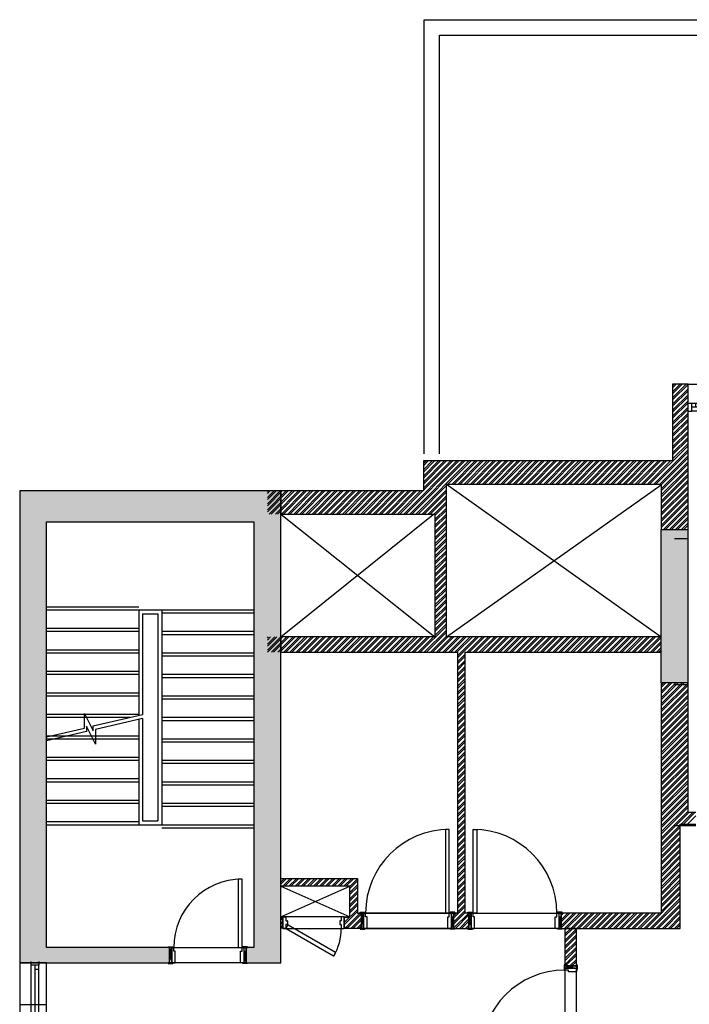
# Model space of a CAD drawing. Units: inches. Extents: x -72500 to 21282, y 19975 to 74120.
# Drawn here: x -72500 to -63782, y 54605 to 67437 of the extents above; entities that cross this region are included whole.
import ezdxf

# ---------------------------------------------------------------- set-up
doc = ezdxf.new("R2010")
doc.units = ezdxf.units.IN
doc.header["$MEASUREMENT"] = 0
doc.layers.add('freecads.com', color=7, linetype='Continuous')

# ---------------------------------------------------------------- blocks, each defined once
blk = doc.blocks.new('*U10')
for p, q in [((50, 100), (2050, 100)), ((50, 50), (2050, 50)), ((50, 0), (2050, 0)), ((2000, 50), (2000, 0))]:
    blk.add_line(p, q)
for points in [[(0, 100), (50, 100), (50, 0), (0, 0)], [(100, 50), (100, 0)], [(2100, 100), (2050, 100), (2050, 0), (2100, 0)]]:
    blk.add_lwpolyline(points)
blk = doc.blocks.new('*U12')
for p, q in [((50, 100), (2850, 100)), ((50, 50), (2850, 50)), ((50, 0), (2850, 0)), ((2800, 50), (2800, 100))]:
    blk.add_line(p, q)
for points in [[(0, 100), (50, 100), (50, 0), (0, 0)], [(100, 50), (100, 100)], [(2900, 100), (2850, 100), (2850, 0), (2900, 0)]]:
    blk.add_lwpolyline(points)

msp = doc.modelspace()

# ---------------------------------------------------------------- hatches: boundary and pattern name
at = {"layer": 'freecads.com'}
h = msp.add_hatch(color=256, dxfattribs=at)
h.dxf.hatch_style = 1
h.paths.add_polyline_path([(-69550, 55346), (-69550, 55146), (-69101, 55146), (-69099, 61295), (-72500, 61295), (-72500, 55146), (-70550, 55146), (-70550, 55346), (-72150, 55346), (-72150, 60895), (-69450, 60895), (-69450, 55346)])
h = msp.add_hatch(color=256, dxfattribs=at)
h.dxf.hatch_style = 1
h.paths.add_polyline_path([(-64150, 60795), (-63800, 60795), (-63800, 58795), (-64150, 58795)])

# ---------------------------------------------------------------- linework, layer by layer
for p, q in [((-67234, 61780), (-67234, 67437)), ((-67234, 67437), (9321, 67437)), ((-67034, 61780), (-67034, 67237)), ((-67034, 67237), (9121, 67237)), ((-63999, 62666), (-63980, 62686)), ((-63999, 62587), (-63901, 62686)), ((-63999, 62507), (-63821, 62686)), ((-63999, 62640), (-63954, 62686)), ((-63999, 62560), (-63874, 62686)), ((-63799, 62686), (-63999, 62686)), ((-63999, 62686), (-63999, 61686)), ((-63999, 62481), (-63799, 62681)), ((-63999, 62428), (-63799, 62628)), ((-63799, 62686), (-61500, 62686)), ((-63799, 60795), (-63799, 62686)), ((-63999, 62401), (-63799, 62601)), ((-63999, 62348), (-63799, 62548)), ((-63999, 62322), (-63799, 62522)), ((-63999, 62269), (-63799, 62469)), ((-63999, 62242), (-63799, 62442)), ((-63999, 62189), (-63799, 62389)), ((-63999, 62162), (-63799, 62362)), ((-63999, 62109), (-63799, 62309)), ((-63999, 62083), (-63799, 62283)), ((-63999, 62030), (-63799, 62230)), ((-63999, 62003), (-63799, 62203)), ((-63999, 61950), (-63799, 62150)), ((-63999, 61924), (-63799, 62124)), ((-63999, 61871), (-63799, 62071)), ((-63999, 61844), (-63799, 62044)), ((-63999, 61791), (-63799, 61991)), ((-64299, 61386), (-63799, 61885)), ((-63999, 61765), (-63799, 61965)), ((-63999, 61712), (-63799, 61912)), ((-64246, 61386), (-63799, 61832)), ((-64219, 61386), (-63799, 61806)), ((-64166, 61386), (-63799, 61753)), ((-64150, 61375), (-63799, 61726)), ((-67500, 60995), (-66810, 61686)), ((-67474, 60995), (-66783, 61686)), ((-67420, 60995), (-66730, 61686)), ((-67394, 60995), (-66704, 61686)), ((-67341, 60995), (-66651, 61686)), ((-67245, 61648), (-67207, 61686)), ((-67245, 61569), (-67128, 61686)), ((-67245, 61489), (-67048, 61686)), ((-67245, 61410), (-66969, 61686)), ((-67245, 61330), (-66889, 61686)), ((-67245, 61622), (-67181, 61686)), ((-67245, 61542), (-67101, 61686)), ((-67245, 61463), (-67022, 61686)), ((-67245, 61383), (-66942, 61686)), ((-67245, 61304), (-66863, 61686)), ((-63999, 61686), (-67245, 61686)), ((-67245, 61686), (-67245, 61295)), ((-66924, 61386), (-66624, 61686)), ((-66871, 61386), (-66571, 61686)), ((-66845, 61386), (-66545, 61686)), ((-66792, 61386), (-66492, 61686)), ((-66765, 61386), (-66465, 61686)), ((-66712, 61386), (-66412, 61686)), ((-66685, 61386), (-66385, 61686)), ((-66632, 61386), (-66332, 61686)), ((-66606, 61386), (-66306, 61686)), ((-66553, 61386), (-66253, 61686)), ((-66526, 61386), (-66226, 61686)), ((-66473, 61386), (-66173, 61686)), ((-66447, 61386), (-66147, 61686)), ((-66394, 61386), (-66094, 61686)), ((-66367, 61386), (-66067, 61686)), ((-66314, 61386), (-66014, 61686)), ((-66288, 61386), (-65988, 61686)), ((-66235, 61386), (-65935, 61686)), ((-66208, 61386), (-65908, 61686)), ((-66155, 61386), (-65855, 61686)), ((-66129, 61386), (-65829, 61686)), ((-66076, 61386), (-65776, 61686)), ((-66049, 61386), (-65749, 61686)), ((-65996, 61386), (-65696, 61686)), ((-65970, 61386), (-65670, 61686)), ((-65916, 61386), (-65616, 61686)), ((-65890, 61386), (-65590, 61686)), ((-65837, 61386), (-65537, 61686)), ((-65810, 61386), (-65510, 61686)), ((-65757, 61386), (-65457, 61686)), ((-65731, 61386), (-65431, 61686)), ((-65678, 61386), (-65378, 61686)), ((-65651, 61386), (-65351, 61686)), ((-65598, 61386), (-65298, 61686)), ((-65572, 61386), (-65272, 61686)), ((-65519, 61386), (-65219, 61686)), ((-65492, 61386), (-65192, 61686)), ((-65439, 61386), (-65139, 61686)), ((-65413, 61386), (-65113, 61686)), ((-65360, 61386), (-65060, 61686)), ((-65333, 61386), (-65033, 61686)), ((-65280, 61386), (-64980, 61686)), ((-65254, 61386), (-64954, 61686)), ((-65201, 61386), (-64901, 61686)), ((-65174, 61386), (-64874, 61686)), ((-65121, 61386), (-64821, 61686)), ((-65094, 61386), (-64794, 61686)), ((-65041, 61386), (-64741, 61686)), ((-65015, 61386), (-64715, 61686)), ((-64962, 61386), (-64662, 61686)), ((-64935, 61386), (-64635, 61686)), ((-64882, 61386), (-64582, 61686)), ((-64856, 61386), (-64556, 61686)), ((-64803, 61386), (-64503, 61686)), ((-64776, 61386), (-64476, 61686)), ((-64723, 61386), (-64423, 61686)), ((-64697, 61386), (-64397, 61686)), ((-64644, 61386), (-64344, 61686)), ((-64617, 61386), (-64317, 61686)), ((-64564, 61386), (-64264, 61686)), ((-64538, 61386), (-64238, 61686)), ((-64485, 61386), (-64185, 61686)), ((-64458, 61386), (-64158, 61686)), ((-64405, 61386), (-64105, 61686)), ((-64379, 61386), (-64079, 61686)), ((-64325, 61386), (-64025, 61686)), ((-64150, 61322), (-63799, 61673)), ((-64150, 61296), (-63799, 61647)), ((-64150, 61243), (-63799, 61594)), ((-64150, 61216), (-63799, 61567)), ((-64150, 61163), (-63799, 61514)), ((-64150, 61137), (-63799, 61487)), ((-67314, 60995), (-66945, 61365)), ((-66945, 59395), (-66945, 61386)), ((-66945, 61386), (-64150, 61386)), ((-66945, 59395), (-64150, 61373)), ((-66943, 61386), (-64150, 59395)), ((-64150, 61084), (-63799, 61434)), ((-64150, 61057), (-63799, 61408)), ((-64150, 61386), (-64150, 60795)), ((-64150, 61004), (-63799, 61355)), ((-69099, 61295), (-72500, 61295)), ((-72500, 61295), (-72500, 55146)), ((-69275, 61288), (-69269, 61295)), ((-69275, 61209), (-69189, 61295)), ((-69275, 61129), (-69110, 61295)), ((-69275, 61050), (-69030, 61295)), ((-69275, 61262), (-69242, 61295)), ((-69275, 61182), (-69163, 61295)), ((-69275, 61103), (-69083, 61295)), ((-69275, 61023), (-69004, 61295)), ((-69250, 60995), (-68951, 61295)), ((-69224, 60995), (-68924, 61295)), ((-69171, 60995), (-68871, 61295)), ((-69144, 60995), (-68845, 61295)), ((-69101, 55146), (-69099, 61295)), ((-67245, 61295), (-69099, 61295)), ((-69099, 61295), (-69099, 60995)), ((-69091, 60995), (-68791, 61295)), ((-69064, 60995), (-68765, 61295)), ((-69011, 60995), (-68712, 61295)), ((-68985, 60995), (-68685, 61295)), ((-68932, 60995), (-68632, 61295)), ((-68905, 60995), (-68606, 61295)), ((-68852, 60995), (-68553, 61295)), ((-68826, 60995), (-68526, 61295)), ((-68773, 60995), (-68473, 61295)), ((-68746, 60995), (-68447, 61295)), ((-68693, 60995), (-68394, 61295)), ((-68667, 60995), (-68367, 61295)), ((-68614, 60995), (-68314, 61295)), ((-68587, 60995), (-68288, 61295)), ((-68534, 60995), (-68234, 61295)), ((-68508, 60995), (-68208, 61295)), ((-68455, 60995), (-68155, 61295)), ((-68428, 60995), (-68128, 61295)), ((-68375, 60995), (-68075, 61295)), ((-68349, 60995), (-68049, 61295)), ((-68296, 60995), (-67996, 61295)), ((-68269, 60995), (-67969, 61295)), ((-68216, 60995), (-67916, 61295)), ((-68189, 60995), (-67890, 61295)), ((-68136, 60995), (-67837, 61295)), ((-68110, 60995), (-67810, 61295)), ((-68057, 60995), (-67757, 61295)), ((-68030, 60995), (-67730, 61295)), ((-67977, 60995), (-67677, 61295)), ((-67951, 60995), (-67651, 61295)), ((-67898, 60995), (-67598, 61295)), ((-67871, 60995), (-67571, 61295)), ((-67818, 60995), (-67518, 61295)), ((-67792, 60995), (-67492, 61295)), ((-67739, 60995), (-67439, 61295)), ((-67712, 60995), (-67412, 61295)), ((-67659, 60995), (-67359, 61295)), ((-67633, 60995), (-67333, 61295)), ((-67580, 60995), (-67280, 61295)), ((-67553, 60995), (-67253, 61295)), ((-67261, 60995), (-66945, 61312)), ((-67235, 60995), (-66945, 61285)), ((-67182, 60995), (-66945, 61232)), ((-64150, 60978), (-63799, 61328)), ((-64150, 60925), (-63799, 61275)), ((-64150, 60898), (-63799, 61249)), ((-67155, 60995), (-66945, 61206)), ((-67102, 60995), (-66945, 61153)), ((-67095, 60976), (-66945, 61126)), ((-64150, 60845), (-63799, 61196)), ((-64150, 60818), (-63799, 61169)), ((-64120, 60795), (-63799, 61116)), ((-64094, 60795), (-63799, 61090)), ((-69100, 59395), (-67095, 61004)), ((-69099, 60995), (-67095, 59395)), ((-69099, 60995), (-67095, 60995)), ((-67095, 60923), (-66945, 61073)), ((-67095, 60897), (-66945, 61047)), ((-67095, 60995), (-67095, 59395)), ((-67095, 60844), (-66945, 60994)), ((-67095, 60817), (-66945, 60967)), ((-64041, 60795), (-63799, 61037)), ((-64014, 60795), (-63799, 61010)), ((-63961, 60795), (-63799, 60957)), ((-72150, 55346), (-72150, 60895)), ((-72150, 60895), (-69450, 60895)), ((-69450, 60895), (-69450, 55346)), ((-67095, 60764), (-66945, 60914)), ((-67095, 60738), (-66945, 60888)), ((-67095, 60685), (-66945, 60835)), ((-63935, 60795), (-63799, 60931)), ((-63882, 60795), (-63799, 60878)), ((-63855, 60795), (-63799, 60851)), ((-67095, 60658), (-66945, 60808)), ((-67095, 60605), (-66945, 60755)), ((-67095, 60578), (-66945, 60728)), ((-64150, 60795), (-63800, 60795)), ((-64150, 58795), (-64150, 60795)), ((-64150, 60795), (-63799, 60795)), ((-63802, 60795), (-63799, 60798)), ((-63800, 60795), (-63800, 58795)), ((-67095, 60525), (-66945, 60675)), ((-67095, 60499), (-66945, 60649)), ((-67095, 60446), (-66945, 60596)), ((-67095, 60419), (-66945, 60569)), ((-63799, 60673), (-63976, 60673)), ((-63799, 58775), (-63799, 60673)), ((-67095, 60366), (-66945, 60516)), ((-67095, 60340), (-66945, 60490)), ((-67095, 60287), (-66945, 60437)), ((-67095, 60260), (-66945, 60410)), ((-67095, 60207), (-66945, 60357)), ((-67095, 60181), (-66945, 60331)), ((-67095, 60128), (-66945, 60278)), ((-67095, 60101), (-66945, 60251)), ((-67095, 60048), (-66945, 60198)), ((-67095, 60022), (-66945, 60172)), ((-67095, 59969), (-66945, 60119)), ((-67095, 59942), (-66945, 60092)), ((-67095, 59889), (-66945, 60039)), ((-67095, 59863), (-66945, 60013)), ((-67095, 59810), (-66945, 59960)), ((-67095, 59783), (-66945, 59933)), ((-67095, 59730), (-66945, 59880)), ((-67095, 59703), (-66945, 59853)), ((-67095, 59650), (-66945, 59800)), ((-72150, 59786), (-70950, 59786)), ((-72150, 59786), (-70950, 59786)), ((-72150, 59746), (-70950, 59746)), ((-72150, 59746), (-70950, 59746)), ((-70950, 59746), (-70950, 58371)), ((-70950, 59746), (-70650, 59746)), ((-70950, 59746), (-70950, 58371)), ((-70950, 59746), (-70650, 59746)), ((-70900, 59696), (-70900, 58383)), ((-70900, 59696), (-70700, 59696)), ((-70900, 59696), (-70900, 58383)), ((-70900, 59696), (-70700, 59696)), ((-70700, 59696), (-70700, 56996)), ((-70700, 59696), (-70700, 56996)), ((-70650, 59746), (-70650, 56946)), ((-70650, 59746), (-69450, 59746)), ((-70650, 59746), (-70650, 56946)), ((-70650, 59746), (-69450, 59746)), ((-70650, 59706), (-69450, 59706)), ((-70650, 59706), (-69450, 59706)), ((-67095, 59624), (-66945, 59774)), ((-67095, 59571), (-66945, 59721)), ((-67095, 59544), (-66945, 59694)), ((-67095, 59491), (-66945, 59641)), ((-67095, 59465), (-66945, 59615)), ((-67095, 59412), (-66945, 59562)), ((-72150, 59506), (-70950, 59506)), ((-72150, 59506), (-70950, 59506)), ((-72150, 59466), (-70950, 59466)), ((-72150, 59466), (-70950, 59466)), ((-70650, 59466), (-69450, 59466)), ((-70650, 59466), (-69450, 59466)), ((-70650, 59426), (-69450, 59426)), ((-70650, 59426), (-69450, 59426)), ((-67285, 59195), (-66945, 59535)), ((-67232, 59195), (-66945, 59482)), ((-67205, 59195), (-66945, 59456)), ((-69276, 59379), (-69259, 59395)), ((-69276, 59299), (-69180, 59395)), ((-69276, 59220), (-69100, 59395)), ((-69276, 59352), (-69233, 59395)), ((-69276, 59273), (-69153, 59395)), ((-69274, 59195), (-69074, 59395)), ((-69220, 59195), (-69020, 59395)), ((-69194, 59195), (-68994, 59395)), ((-69141, 59195), (-68941, 59395)), ((-69114, 59195), (-68914, 59395)), ((-67095, 59395), (-69100, 59395)), ((-69100, 59395), (-69100, 59195)), ((-69061, 59195), (-68861, 59395)), ((-69035, 59195), (-68835, 59395)), ((-68982, 59195), (-68782, 59395)), ((-68955, 59195), (-68755, 59395)), ((-68902, 59195), (-68702, 59395)), ((-68876, 59195), (-68676, 59395)), ((-68823, 59195), (-68623, 59395)), ((-68796, 59195), (-68596, 59395)), ((-68743, 59195), (-68543, 59395)), ((-68717, 59195), (-68517, 59395)), ((-68664, 59195), (-68464, 59395)), ((-68637, 59195), (-68437, 59395)), ((-68584, 59195), (-68384, 59395)), ((-68558, 59195), (-68358, 59395)), ((-68505, 59195), (-68305, 59395)), ((-68478, 59195), (-68278, 59395)), ((-68425, 59195), (-68225, 59395)), ((-68398, 59195), (-68198, 59395)), ((-68345, 59195), (-68145, 59395)), ((-68319, 59195), (-68119, 59395)), ((-68266, 59195), (-68066, 59395)), ((-68239, 59195), (-68039, 59395)), ((-68186, 59195), (-67986, 59395)), ((-68160, 59195), (-67960, 59395)), ((-68107, 59195), (-67907, 59395)), ((-68080, 59195), (-67880, 59395)), ((-68027, 59195), (-67827, 59395)), ((-68001, 59195), (-67801, 59395)), ((-67948, 59195), (-67748, 59395)), ((-67921, 59195), (-67721, 59395)), ((-67868, 59195), (-67668, 59395)), ((-67842, 59195), (-67642, 59395)), ((-67789, 59195), (-67589, 59395)), ((-67762, 59195), (-67562, 59395)), ((-67709, 59195), (-67509, 59395)), ((-67683, 59195), (-67483, 59395)), ((-67629, 59195), (-67429, 59395)), ((-67603, 59195), (-67403, 59395)), ((-67550, 59195), (-67350, 59395)), ((-67523, 59195), (-67323, 59395)), ((-67470, 59195), (-67270, 59395)), ((-67444, 59195), (-67244, 59395)), ((-67391, 59195), (-67191, 59395)), ((-67364, 59195), (-67164, 59395)), ((-67311, 59195), (-67111, 59395)), ((-67152, 59195), (-66945, 59403)), ((-67126, 59195), (-66926, 59395)), ((-67073, 59195), (-66873, 59395)), ((-67046, 59195), (-66846, 59395)), ((-66993, 59195), (-66793, 59395)), ((-66967, 59195), (-66767, 59395)), ((-64150, 59395), (-66945, 59395)), ((-66914, 59195), (-66714, 59395)), ((-66887, 59195), (-66687, 59395)), ((-66834, 59195), (-66634, 59395)), ((-66807, 59195), (-66607, 59395)), ((-66802, 59147), (-66554, 59395)), ((-66802, 59121), (-66528, 59395)), ((-66675, 59195), (-66475, 59395)), ((-66648, 59195), (-66448, 59395)), ((-66595, 59195), (-66395, 59395)), ((-66569, 59195), (-66369, 59395)), ((-66516, 59195), (-66316, 59395)), ((-66489, 59195), (-66289, 59395)), ((-66436, 59195), (-66236, 59395)), ((-66410, 59195), (-66210, 59395)), ((-66357, 59195), (-66157, 59395)), ((-66330, 59195), (-66130, 59395)), ((-66277, 59195), (-66077, 59395)), ((-66251, 59195), (-66051, 59395)), ((-66198, 59195), (-65998, 59395)), ((-66171, 59195), (-65971, 59395)), ((-66118, 59195), (-65918, 59395)), ((-66092, 59195), (-65892, 59395)), ((-66038, 59195), (-65838, 59395)), ((-66012, 59195), (-65812, 59395)), ((-65959, 59195), (-65759, 59395)), ((-65932, 59195), (-65732, 59395)), ((-65879, 59195), (-65679, 59395)), ((-65853, 59195), (-65653, 59395)), ((-65800, 59195), (-65600, 59395)), ((-65773, 59195), (-65573, 59395)), ((-65720, 59195), (-65520, 59395)), ((-65694, 59195), (-65494, 59395)), ((-65641, 59195), (-65441, 59395)), ((-65614, 59195), (-65414, 59395)), ((-65561, 59195), (-65361, 59395)), ((-65535, 59195), (-65335, 59395)), ((-65482, 59195), (-65282, 59395)), ((-65455, 59195), (-65255, 59395)), ((-65402, 59195), (-65202, 59395)), ((-65376, 59195), (-65176, 59395)), ((-65323, 59195), (-65123, 59395)), ((-65296, 59195), (-65096, 59395)), ((-65243, 59195), (-65043, 59395)), ((-65216, 59195), (-65016, 59395)), ((-65163, 59195), (-64963, 59395)), ((-65137, 59195), (-64937, 59395)), ((-65084, 59195), (-64884, 59395)), ((-65057, 59195), (-64857, 59395)), ((-65004, 59195), (-64804, 59395)), ((-64978, 59195), (-64778, 59395)), ((-64925, 59195), (-64725, 59395)), ((-64898, 59195), (-64698, 59395)), ((-64845, 59195), (-64645, 59395)), ((-64819, 59195), (-64619, 59395)), ((-64766, 59195), (-64566, 59395)), ((-64739, 59195), (-64539, 59395)), ((-64686, 59195), (-64486, 59395)), ((-64660, 59195), (-64460, 59395)), ((-64607, 59195), (-64407, 59395)), ((-64580, 59195), (-64380, 59395)), ((-64527, 59195), (-64327, 59395)), ((-64501, 59195), (-64301, 59395)), ((-64448, 59195), (-64248, 59395)), ((-64421, 59195), (-64221, 59395)), ((-64368, 59195), (-64168, 59395)), ((-64341, 59195), (-64150, 59387)), ((-64288, 59195), (-64150, 59334)), ((-64262, 59195), (-64150, 59307)), ((-64150, 59195), (-64150, 59395)), ((-72150, 59226), (-70950, 59226)), ((-72150, 59226), (-70950, 59226)), ((-72150, 59186), (-70950, 59186)), ((-72150, 59186), (-70950, 59186)), ((-70650, 59186), (-69450, 59186)), ((-70650, 59186), (-69450, 59186)), ((-69100, 59195), (-66802, 59195)), ((-66802, 59195), (-66802, 55795)), ((-66802, 59068), (-66702, 59168)), ((-66702, 55795), (-66702, 59195)), ((-66702, 59195), (-64150, 59195)), ((-64209, 59195), (-64150, 59254)), ((-64182, 59195), (-64150, 59227)), ((-70650, 59146), (-69450, 59146)), ((-70650, 59146), (-69450, 59146)), ((-66802, 59041), (-66702, 59141)), ((-66802, 58988), (-66702, 59088)), ((-66802, 58962), (-66702, 59062)), ((-72150, 58946), (-70950, 58946)), ((-72150, 58946), (-70950, 58946)), ((-72150, 58906), (-70950, 58906)), ((-72150, 58906), (-70950, 58906)), ((-70650, 58906), (-69450, 58906)), ((-70650, 58906), (-69450, 58906)), ((-66802, 58909), (-66702, 59009)), ((-66802, 58882), (-66702, 58982)), ((-66802, 58829), (-66702, 58929)), ((-66802, 58803), (-66702, 58903)), ((-70650, 58866), (-69450, 58866)), ((-70650, 58866), (-69450, 58866)), ((-66802, 58750), (-66702, 58850)), ((-66802, 58723), (-66702, 58823)), ((-66802, 58670), (-66702, 58770)), ((-63800, 58795), (-64150, 58795)), ((-64150, 58760), (-64115, 58795)), ((-64150, 58680), (-64035, 58795)), ((-64150, 58601), (-63956, 58795)), ((-64150, 58521), (-63876, 58795)), ((-64150, 58733), (-64088, 58795)), ((-64150, 58654), (-64009, 58795)), ((-64150, 58574), (-63929, 58795)), ((-64150, 58495), (-63850, 58795)), ((-64150, 58795), (-64150, 55795)), ((-63799, 58795), (-64150, 58795)), ((-64150, 58442), (-63799, 58792)), ((-63976, 58775), (-63799, 58775)), ((-63799, 58055), (-63799, 58795)), ((-72150, 58666), (-70950, 58666)), ((-72150, 58666), (-70950, 58666)), ((-66802, 58644), (-66702, 58744)), ((-66802, 58591), (-66702, 58691)), ((-66802, 58564), (-66702, 58664)), ((-64150, 58415), (-63799, 58766)), ((-64150, 58362), (-63799, 58713)), ((-64150, 58336), (-63799, 58686)), ((-72150, 58626), (-70950, 58626)), ((-72150, 58626), (-70950, 58626)), ((-70650, 58626), (-69450, 58626)), ((-70650, 58626), (-69450, 58626)), ((-70650, 58586), (-69450, 58586)), ((-70650, 58586), (-69450, 58586)), ((-66802, 58511), (-66702, 58611)), ((-66802, 58484), (-66702, 58584)), ((-66802, 58431), (-66702, 58531)), ((-64150, 58283), (-63799, 58633)), ((-64150, 58256), (-63799, 58607)), ((-64150, 58203), (-63799, 58554)), ((-64150, 58176), (-63799, 58527)), ((-72150, 58386), (-70950, 58386)), ((-72150, 58386), (-70950, 58386)), ((-71656, 58206), (-71656, 58396)), ((-71656, 58396), (-71544, 58169)), ((-66802, 58405), (-66702, 58505)), ((-66802, 58352), (-66702, 58452)), ((-66802, 58325), (-66702, 58425)), ((-64150, 58123), (-63799, 58474)), ((-64150, 58097), (-63799, 58448)), ((-64150, 58044), (-63799, 58395)), ((-72150, 58346), (-71060, 58346)), ((-72150, 58346), (-71060, 58346)), ((-71544, 58233), (-70900, 58383)), ((-70900, 58332), (-71514, 58188)), ((-70950, 58320), (-70950, 56946)), ((-70950, 58320), (-70950, 56946)), ((-70900, 58332), (-70900, 56996)), ((-70900, 58332), (-70900, 56996)), ((-70650, 58346), (-69450, 58346)), ((-70650, 58346), (-69450, 58346)), ((-70650, 58306), (-69450, 58306)), ((-70650, 58306), (-69450, 58306)), ((-66802, 58272), (-66702, 58372)), ((-66802, 58246), (-66702, 58346)), ((-66802, 58193), (-66702, 58293)), ((-66802, 58166), (-66702, 58266)), ((-64150, 58017), (-63799, 58368)), ((-64150, 57964), (-63799, 58315)), ((-64150, 57938), (-63799, 58289)), ((-72150, 58091), (-71656, 58206)), ((-71629, 58161), (-72150, 58040)), ((-71514, 57997), (-71629, 58229)), ((-71629, 58229), (-71629, 58161)), ((-71544, 58169), (-71544, 58233)), ((-71514, 58188), (-71514, 57997)), ((-66802, 58113), (-66702, 58213)), ((-66802, 58087), (-66702, 58187)), ((-66802, 58034), (-66702, 58134)), ((-64150, 57885), (-63799, 58236)), ((-64150, 57858), (-63799, 58209)), ((-64150, 57805), (-63799, 58156)), ((-64150, 57779), (-63799, 58130)), ((-72150, 58106), (-70950, 58106)), ((-72150, 58106), (-70950, 58106)), ((-72150, 58066), (-70950, 58066)), ((-72150, 58066), (-70950, 58066)), ((-70650, 58066), (-69450, 58066)), ((-70650, 58066), (-69450, 58066)), ((-70650, 58026), (-69450, 58026)), ((-70650, 58026), (-69450, 58026)), ((-66802, 58007), (-66702, 58107)), ((-66802, 57954), (-66702, 58054)), ((-66802, 57928), (-66702, 58028)), ((-64150, 57726), (-63799, 58077)), ((-64150, 57699), (-63799, 58050)), ((-63799, 57105), (-63799, 58055)), ((-63799, 58055), (-63799, 58055)), ((-66802, 57875), (-66702, 57975)), ((-66802, 57848), (-66702, 57948)), ((-66802, 57795), (-66702, 57895)), ((-64150, 57646), (-63799, 57997)), ((-64150, 57620), (-63799, 57970)), ((-64150, 57567), (-63799, 57917)), ((-64150, 57540), (-63799, 57891)), ((-72150, 57826), (-70950, 57826)), ((-72150, 57826), (-70950, 57826)), ((-72150, 57786), (-70950, 57786)), ((-72150, 57786), (-70950, 57786)), ((-70650, 57786), (-69450, 57786)), ((-70650, 57786), (-69450, 57786)), ((-70650, 57746), (-69450, 57746)), ((-70650, 57746), (-69450, 57746)), ((-66802, 57768), (-66702, 57868)), ((-66802, 57715), (-66702, 57815)), ((-66802, 57689), (-66702, 57789)), ((-64150, 57487), (-63799, 57838)), ((-64150, 57460), (-63799, 57811)), ((-64150, 57407), (-63799, 57758)), ((-66802, 57636), (-66702, 57736)), ((-66802, 57609), (-66702, 57709)), ((-66802, 57556), (-66702, 57656)), ((-66802, 57530), (-66702, 57630)), ((-64150, 57381), (-63799, 57732)), ((-64150, 57328), (-63799, 57679)), ((-64150, 57301), (-63799, 57652)), ((-72150, 57546), (-70950, 57546)), ((-72150, 57546), (-70950, 57546)), ((-72150, 57506), (-70950, 57506)), ((-72150, 57506), (-70950, 57506)), ((-70650, 57506), (-69450, 57506)), ((-70650, 57506), (-69450, 57506)), ((-66802, 57477), (-66702, 57577)), ((-66802, 57450), (-66702, 57550)), ((-66802, 57397), (-66702, 57497)), ((-64150, 57248), (-63799, 57599)), ((-64150, 57222), (-63799, 57573)), ((-64150, 57169), (-63799, 57520)), ((-64150, 57142), (-63799, 57493)), ((-70650, 57466), (-69450, 57466)), ((-70650, 57466), (-69450, 57466)), ((-66802, 57371), (-66702, 57471)), ((-66802, 57318), (-66702, 57418)), ((-66802, 57291), (-66702, 57391)), ((-64150, 57089), (-63799, 57440)), ((-64150, 57063), (-63799, 57414)), ((-64150, 57010), (-63799, 57361)), ((-72150, 57266), (-70950, 57266)), ((-72150, 57266), (-70950, 57266)), ((-66802, 57238), (-66702, 57338)), ((-66802, 57212), (-66702, 57312)), ((-66802, 57159), (-66702, 57259)), ((-66802, 57132), (-66702, 57232)), ((-64150, 56983), (-63799, 57334)), ((-64150, 56930), (-63799, 57281)), ((-64150, 56904), (-63799, 57255)), ((-72150, 57226), (-70950, 57226)), ((-72150, 57226), (-70950, 57226)), ((-70650, 57226), (-69450, 57226)), ((-70650, 57226), (-69450, 57226)), ((-70650, 57186), (-69450, 57186)), ((-70650, 57186), (-69450, 57186)), ((-66802, 57079), (-66702, 57179)), ((-66802, 57053), (-66702, 57153)), ((-64150, 56851), (-63799, 57201)), ((-64150, 56824), (-63799, 57175)), ((-64150, 56771), (-63799, 57122)), ((-64150, 56745), (-63790, 57105)), ((-63887, 56955), (-63737, 57105)), ((-63860, 56955), (-63710, 57105)), ((-63699, 57105), (-63799, 57105)), ((-72150, 56986), (-70950, 56986)), ((-72150, 56986), (-70950, 56986)), ((-70900, 56996), (-70700, 56996)), ((-70900, 56996), (-70700, 56996)), ((-66802, 57000), (-66702, 57100)), ((-66802, 56973), (-66702, 57073)), ((-66802, 56920), (-66702, 57020)), ((-66802, 56893), (-66702, 56993)), ((-63807, 56955), (-63699, 57063)), ((-72150, 56946), (-70950, 56946)), ((-72150, 56946), (-70950, 56946)), ((-70950, 56946), (-70650, 56946)), ((-70950, 56946), (-70650, 56946)), ((-70650, 56946), (-69450, 56946)), ((-70650, 56946), (-69450, 56946)), ((-70650, 56906), (-69450, 56906)), ((-70650, 56906), (-69450, 56906)), ((-66957, 56885), (-66957, 55795)), ((-66907, 56885), (-66957, 56885)), ((-66907, 55795), (-66907, 56885)), ((-66802, 56840), (-66702, 56940)), ((-66802, 56814), (-66702, 56914)), ((-66802, 56761), (-66702, 56861)), ((-66597, 55795), (-66597, 56885)), ((-66597, 56885), (-66547, 56885)), ((-66547, 56885), (-66547, 55795)), ((-64150, 56692), (-63900, 56942)), ((-64150, 56665), (-63900, 56915)), ((-64150, 56612), (-63900, 56862)), ((-63699, 56930), (-63974, 56930)), ((-63900, 56955), (-63900, 56955)), ((-63900, 55595), (-63900, 56955)), ((-63900, 56955), (-63699, 56955)), ((-66802, 56734), (-66702, 56834)), ((-66802, 56681), (-66702, 56781)), ((-66802, 56655), (-66702, 56755)), ((-64150, 56585), (-63900, 56835)), ((-64150, 56532), (-63900, 56782)), ((-64150, 56506), (-63900, 56756)), ((-66802, 56602), (-66702, 56702)), ((-66802, 56575), (-66702, 56675)), ((-66802, 56522), (-66702, 56622)), ((-66802, 56496), (-66702, 56596)), ((-64150, 56453), (-63900, 56703)), ((-64150, 56426), (-63900, 56676)), ((-64150, 56373), (-63900, 56623)), ((-64150, 56347), (-63900, 56597)), ((-66802, 56443), (-66702, 56543)), ((-66802, 56416), (-66702, 56516)), ((-66802, 56363), (-66702, 56463)), ((-64150, 56294), (-63900, 56544)), ((-64150, 56267), (-63900, 56517)), ((-64150, 56214), (-63900, 56464)), ((-66802, 56337), (-66702, 56437)), ((-66802, 56284), (-66702, 56384)), ((-66802, 56257), (-66702, 56357)), ((-64150, 56188), (-63900, 56438)), ((-64150, 56135), (-63900, 56385)), ((-64150, 56108), (-63900, 56358)), ((-69655, 56236), (-69655, 55346)), ((-69605, 56236), (-69655, 56236)), ((-69655, 56236), (-69655, 55346)), ((-69605, 56236), (-69655, 56236)), ((-69605, 55346), (-69605, 56236)), ((-69605, 55346), (-69605, 56236)), ((-69100, 56196), (-69054, 56243)), ((-69100, 56170), (-69027, 56243)), ((-69100, 56143), (-69100, 56243)), ((-69100, 56243), (-68102, 56243)), ((-69074, 56143), (-68974, 56243)), ((-69047, 56143), (-68947, 56243)), ((-68994, 56143), (-68894, 56243)), ((-68968, 56143), (-68868, 56243)), ((-68915, 56143), (-68815, 56243)), ((-68888, 56143), (-68788, 56243)), ((-68835, 56143), (-68735, 56243)), ((-68809, 56143), (-68709, 56243)), ((-68756, 56143), (-68656, 56243)), ((-68729, 56143), (-68629, 56243)), ((-68676, 56143), (-68576, 56243)), ((-68650, 56143), (-68550, 56243)), ((-68597, 56143), (-68497, 56243)), ((-68570, 56143), (-68470, 56243)), ((-68517, 56143), (-68417, 56243)), ((-68491, 56143), (-68391, 56243)), ((-68438, 56143), (-68338, 56243)), ((-68411, 56143), (-68311, 56243)), ((-68358, 56143), (-68258, 56243)), ((-68332, 56143), (-68232, 56243)), ((-68278, 56143), (-68178, 56243)), ((-68252, 56143), (-68152, 56243)), ((-68201, 56141), (-68102, 56240)), ((-68201, 56115), (-68102, 56214)), ((-68102, 56243), (-68102, 55795)), ((-66802, 56204), (-66702, 56304)), ((-66802, 56178), (-66702, 56278)), ((-66802, 56124), (-66702, 56224)), ((-64150, 56055), (-63900, 56305)), ((-64150, 56029), (-63900, 56279)), ((-64150, 55976), (-63900, 56226)), ((-69101, 55745), (-68201, 56143)), ((-69100, 56145), (-68201, 55745)), ((-68201, 56143), (-69100, 56143)), ((-68201, 56062), (-68102, 56161)), ((-68201, 55745), (-68201, 56143)), ((-68201, 56035), (-68102, 56134)), ((-68201, 55982), (-68102, 56081)), ((-66802, 56098), (-66702, 56198)), ((-66802, 56045), (-66702, 56145)), ((-66802, 56018), (-66702, 56118)), ((-64150, 55949), (-63900, 56199)), ((-64150, 55896), (-63900, 56146)), ((-64150, 55870), (-63900, 56120)), ((-68201, 55956), (-68102, 56055)), ((-68201, 55903), (-68102, 56002)), ((-68201, 55876), (-68102, 55975)), ((-66802, 55965), (-66702, 56065)), ((-66802, 55939), (-66702, 56039)), ((-66802, 55886), (-66702, 55986)), ((-66802, 55859), (-66702, 55959)), ((-64345, 55595), (-63900, 56040)), ((-64292, 55595), (-63900, 55987)), ((-64265, 55595), (-63900, 55960)), ((-64150, 55816), (-63900, 56066)), ((-68274, 55670), (-68102, 55843)), ((-68201, 55823), (-68102, 55922)), ((-68201, 55797), (-68102, 55896)), ((-66852, 55730), (-66702, 55880)), ((-66852, 55677), (-66702, 55827)), ((-66802, 55806), (-66702, 55906)), ((-64212, 55595), (-63900, 55907)), ((-64186, 55595), (-63900, 55881)), ((-64133, 55595), (-63900, 55828)), ((-69101, 55596), (-69101, 55745)), ((-69101, 55745), (-69074, 55745)), ((-69101, 55718), (-69074, 55744)), ((-69101, 55700), (-69074, 55726)), ((-69101, 55665), (-69074, 55691)), ((-68274, 55745), (-69074, 55745)), ((-69074, 55745), (-69074, 55595)), ((-69074, 55745), (-69074, 55595)), ((-69074, 55600), (-69074, 55740)), ((-69069, 55745), (-69039, 55745)), ((-69034, 55740), (-69034, 55698)), ((-69031, 55695), (-69019, 55695)), ((-69014, 55690), (-69014, 55650)), ((-68334, 55690), (-68334, 55650)), ((-68317, 55695), (-68329, 55695)), ((-68314, 55740), (-68314, 55698)), ((-68279, 55745), (-68309, 55745)), ((-68274, 55643), (-68102, 55816)), ((-68274, 55595), (-68274, 55745)), ((-68274, 55723), (-68252, 55745)), ((-68274, 55595), (-68274, 55745)), ((-68274, 55745), (-68201, 55745)), ((-68274, 55600), (-68274, 55740)), ((-68231, 55735), (-68274, 55735)), ((-68274, 55735), (-68274, 55605)), ((-68269, 55595), (-68069, 55795)), ((-68243, 55595), (-68052, 55786)), ((-68190, 55595), (-68052, 55733)), ((-68163, 55595), (-68052, 55706)), ((-68102, 55795), (-67975, 55795)), ((-68067, 55805), (-68007, 55805)), ((-68067, 55795), (-68067, 55805)), ((-68007, 55795), (-68067, 55795)), ((-68052, 55795), (-66852, 55795)), ((-68052, 55595), (-68052, 55795)), ((-68052, 55795), (-68052, 55595)), ((-68052, 55795), (-68022, 55595)), ((-68052, 55595), (-68022, 55795)), ((-66852, 55795), (-68052, 55795)), ((-68052, 55795), (-68052, 55595)), ((-68052, 55595), (-68052, 55795)), ((-68052, 55795), (-68022, 55795)), ((-68022, 55795), (-68022, 55595)), ((-67997, 55795), (-68022, 55795)), ((-68022, 55795), (-68022, 55595)), ((-68007, 55805), (-68007, 55795)), ((-67997, 55745), (-67997, 55795)), ((-67997, 55795), (-67997, 55795)), ((-67977, 55745), (-67997, 55745)), ((-67977, 55595), (-67977, 55745)), ((-66957, 55795), (-66907, 55795)), ((-66927, 55595), (-66927, 55745)), ((-66927, 55745), (-66907, 55745)), ((-66907, 55795), (-66882, 55795)), ((-66907, 55745), (-66907, 55795)), ((-66907, 55795), (-66907, 55795)), ((-66837, 55805), (-66897, 55805)), ((-66897, 55805), (-66897, 55795)), ((-66897, 55795), (-66837, 55795)), ((-66852, 55795), (-66882, 55595)), ((-66852, 55595), (-66882, 55795)), ((-66852, 55795), (-66882, 55795)), ((-66882, 55795), (-66882, 55595)), ((-66882, 55795), (-66882, 55595)), ((-66852, 55650), (-66702, 55800)), ((-66852, 55756), (-66813, 55795)), ((-66852, 55597), (-66654, 55795)), ((-66852, 55795), (-66852, 55595)), ((-66802, 55795), (-66852, 55795)), ((-66852, 55795), (-66852, 55595)), ((-66852, 55595), (-66852, 55795)), ((-66852, 55595), (-66852, 55795)), ((-66837, 55795), (-66837, 55805)), ((-66828, 55595), (-66652, 55771)), ((-66775, 55595), (-66652, 55718)), ((-66748, 55595), (-66652, 55691)), ((-66652, 55795), (-66702, 55795)), ((-66667, 55805), (-66607, 55805)), ((-66667, 55795), (-66667, 55805)), ((-66607, 55795), (-66667, 55795)), ((-66652, 55795), (-66622, 55595)), ((-66652, 55595), (-66622, 55795)), ((-66652, 55795), (-65452, 55795)), ((-66652, 55595), (-66652, 55795)), ((-66652, 55595), (-66652, 55795)), ((-66652, 55595), (-66652, 55795)), ((-66652, 55795), (-66622, 55795)), ((-66622, 55795), (-66622, 55595)), ((-66597, 55795), (-66622, 55795)), ((-66622, 55795), (-66622, 55595)), ((-66607, 55805), (-66607, 55795)), ((-66597, 55745), (-66597, 55795)), ((-66597, 55795), (-66597, 55795)), ((-66547, 55795), (-66597, 55795)), ((-66577, 55745), (-66597, 55745)), ((-66577, 55595), (-66577, 55745)), ((-65527, 55595), (-65527, 55745)), ((-65527, 55745), (-65507, 55745)), ((-65507, 55795), (-65482, 55795)), ((-65507, 55745), (-65507, 55795)), ((-65507, 55795), (-65507, 55795)), ((-65437, 55805), (-65497, 55805)), ((-65497, 55805), (-65497, 55795)), ((-65497, 55795), (-65437, 55795)), ((-65452, 55795), (-65482, 55595)), ((-65452, 55595), (-65482, 55795)), ((-65452, 55795), (-65482, 55795)), ((-65482, 55795), (-65482, 55595)), ((-65482, 55795), (-65482, 55595)), ((-65452, 55787), (-65444, 55795)), ((-65452, 55708), (-65365, 55795)), ((-65452, 55628), (-65285, 55795)), ((-65452, 55761), (-65418, 55795)), ((-65452, 55681), (-65338, 55795)), ((-65452, 55602), (-65259, 55795)), ((-65452, 55795), (-65452, 55595)), ((-64150, 55795), (-65452, 55795)), ((-65452, 55795), (-65452, 55595)), ((-65452, 55595), (-65452, 55795)), ((-65437, 55795), (-65437, 55805)), ((-65406, 55595), (-65206, 55795)), ((-65379, 55595), (-65179, 55795)), ((-65326, 55595), (-65126, 55795)), ((-65300, 55595), (-65100, 55795)), ((-65246, 55595), (-65046, 55795)), ((-65220, 55595), (-65020, 55795)), ((-65167, 55595), (-64967, 55795)), ((-65140, 55595), (-64940, 55795)), ((-65087, 55595), (-64887, 55795)), ((-65061, 55595), (-64861, 55795)), ((-65008, 55595), (-64808, 55795)), ((-64981, 55595), (-64781, 55795)), ((-64928, 55595), (-64728, 55795)), ((-64902, 55595), (-64702, 55795)), ((-64849, 55595), (-64649, 55795)), ((-64822, 55595), (-64622, 55795)), ((-64769, 55595), (-64569, 55795)), ((-64743, 55595), (-64543, 55795)), ((-64690, 55595), (-64490, 55795)), ((-64663, 55595), (-64463, 55795)), ((-64610, 55595), (-64410, 55795)), ((-64584, 55595), (-64384, 55795)), ((-64531, 55595), (-64331, 55795)), ((-64504, 55595), (-64304, 55795)), ((-64451, 55595), (-64251, 55795)), ((-64424, 55595), (-64224, 55795)), ((-64371, 55595), (-64171, 55795)), ((-64106, 55595), (-63900, 55801)), ((-64053, 55595), (-63900, 55748)), ((-64027, 55595), (-63900, 55722)), ((-69101, 55647), (-69074, 55673)), ((-69101, 55612), (-69074, 55638)), ((-69074, 55595), (-69101, 55596)), ((-69099, 55596), (-69074, 55620)), ((-69074, 55595), (-68274, 55595)), ((-69039, 55595), (-69069, 55595)), ((-69034, 55642), (-69034, 55600)), ((-69034, 55595), (-69034, 55595)), ((-69012, 55634), (-69032, 55599)), ((-69019, 55645), (-69031, 55645)), ((-69030, 55593), (-68415, 55238)), ((-68390, 55281), (-69005, 55636)), ((-68329, 55645), (-68317, 55645)), ((-68314, 55642), (-68314, 55600)), ((-68309, 55595), (-68279, 55595)), ((-68274, 55605), (-68231, 55605)), ((-68052, 55595), (-68274, 55595)), ((-68110, 55595), (-68052, 55653)), ((-68084, 55595), (-68052, 55627)), ((-68007, 55595), (-68067, 55595)), ((-68067, 55595), (-68067, 55585)), ((-68067, 55585), (-68007, 55585)), ((-66852, 55595), (-68052, 55595)), ((-68052, 55595), (-66852, 55595)), ((-68022, 55595), (-68052, 55595)), ((-68022, 55595), (-67977, 55595)), ((-68007, 55585), (-68007, 55595)), ((-66882, 55595), (-66927, 55595)), ((-66897, 55585), (-66897, 55595)), ((-66897, 55595), (-66837, 55595)), ((-66837, 55585), (-66897, 55585)), ((-66882, 55595), (-66852, 55595)), ((-66852, 55595), (-66652, 55595)), ((-66837, 55595), (-66837, 55585)), ((-66695, 55595), (-66652, 55638)), ((-66669, 55595), (-66652, 55612)), ((-66607, 55595), (-66667, 55595)), ((-66667, 55595), (-66667, 55585)), ((-66667, 55585), (-66607, 55585)), ((-65452, 55595), (-66652, 55595)), ((-66622, 55595), (-66652, 55595)), ((-66622, 55595), (-66577, 55595)), ((-66607, 55585), (-66607, 55595)), ((-65482, 55595), (-65527, 55595)), ((-65497, 55585), (-65497, 55595)), ((-65497, 55595), (-65437, 55595)), ((-65437, 55585), (-65497, 55585)), ((-65482, 55595), (-65452, 55595)), ((-65452, 55595), (-64150, 55595)), ((-65437, 55595), (-65437, 55585)), ((-65402, 55519), (-65326, 55595)), ((-65402, 55572), (-65379, 55595)), ((-65402, 55492), (-65300, 55595)), ((-65253, 55595), (-65402, 55595)), ((-65402, 55595), (-65402, 55105)), ((-65402, 55439), (-65253, 55589)), ((-65402, 55413), (-65253, 55563)), ((-65253, 55105), (-65253, 55595)), ((-64150, 55595), (-64150, 55595)), ((-64150, 55595), (-63900, 55595)), ((-63974, 55595), (-63900, 55669)), ((-63947, 55595), (-63900, 55642)), ((-65402, 55360), (-65253, 55510)), ((-65402, 55333), (-65253, 55483)), ((-70550, 55346), (-72150, 55346)), ((-70565, 55356), (-70505, 55356)), ((-70565, 55346), (-70565, 55356)), ((-70565, 55356), (-70505, 55356)), ((-70565, 55346), (-70565, 55356)), ((-70505, 55346), (-70565, 55346)), ((-70505, 55346), (-70565, 55346)), ((-70550, 55146), (-70550, 55346)), ((-70550, 55146), (-70550, 55346)), ((-70550, 55346), (-69550, 55346)), ((-70550, 55146), (-70550, 55346)), ((-70550, 55346), (-70520, 55146)), ((-70550, 55146), (-70520, 55346)), ((-70550, 55346), (-70520, 55146)), ((-70550, 55146), (-70520, 55346)), ((-70550, 55146), (-70550, 55346)), ((-70550, 55346), (-70520, 55346)), ((-70550, 55146), (-70550, 55346)), ((-70550, 55346), (-70520, 55346)), ((-70520, 55346), (-70520, 55146)), ((-70495, 55346), (-70520, 55346)), ((-70520, 55346), (-70520, 55146)), ((-70520, 55346), (-70520, 55146)), ((-70495, 55346), (-70520, 55346)), ((-70520, 55346), (-70520, 55146)), ((-70505, 55356), (-70505, 55346)), ((-70505, 55356), (-70505, 55346)), ((-70495, 55296), (-70495, 55346)), ((-70495, 55346), (-70495, 55346)), ((-70495, 55296), (-70495, 55346)), ((-70495, 55346), (-70495, 55346)), ((-69655, 55346), (-69605, 55346)), ((-69655, 55346), (-69605, 55346)), ((-69605, 55346), (-69580, 55346)), ((-69605, 55296), (-69605, 55346)), ((-69605, 55346), (-69605, 55346)), ((-69605, 55346), (-69580, 55346)), ((-69605, 55296), (-69605, 55346)), ((-69605, 55346), (-69605, 55346)), ((-69535, 55356), (-69595, 55356)), ((-69595, 55356), (-69595, 55346)), ((-69535, 55356), (-69595, 55356)), ((-69595, 55356), (-69595, 55346)), ((-69595, 55346), (-69535, 55346)), ((-69595, 55346), (-69535, 55346)), ((-69550, 55346), (-69580, 55146)), ((-69550, 55146), (-69580, 55346)), ((-69550, 55346), (-69580, 55146)), ((-69550, 55146), (-69580, 55346)), ((-69550, 55346), (-69580, 55346)), ((-69580, 55346), (-69580, 55146)), ((-69580, 55346), (-69580, 55146)), ((-69550, 55346), (-69580, 55346)), ((-69580, 55346), (-69580, 55146)), ((-69580, 55346), (-69580, 55146)), ((-69550, 55346), (-69550, 55146)), ((-69450, 55346), (-69550, 55346)), ((-69550, 55346), (-69550, 55146)), ((-69550, 55146), (-69550, 55346)), ((-69550, 55146), (-69550, 55346)), ((-69535, 55346), (-69535, 55356)), ((-69535, 55346), (-69535, 55356)), ((-65402, 55280), (-65253, 55430)), ((-65402, 55254), (-65253, 55403)), ((-65402, 55201), (-65253, 55350)), ((-65402, 55174), (-65253, 55324)), ((-70475, 55296), (-70495, 55296)), ((-70475, 55296), (-70495, 55296)), ((-70475, 55146), (-70475, 55296)), ((-70475, 55146), (-70475, 55296)), ((-69625, 55146), (-69625, 55296)), ((-69625, 55296), (-69605, 55296)), ((-69625, 55146), (-69625, 55296)), ((-69625, 55296), (-69605, 55296)), ((-68408, 55239), (-68388, 55274)), ((-65402, 55121), (-65253, 55271)), ((-65392, 55105), (-65253, 55244)), ((-65339, 55105), (-65253, 55191)), ((-72500, 55146), (-70550, 55146)), ((-72150, 55146), (-72500, 55146)), ((-72500, 55146), (-72500, 54605)), ((-72150, 55146), (-72500, 55146)), ((-72500, 55146), (-72500, 52265)), ((-72150, 54605), (-72150, 55146)), ((-72150, 52265), (-72150, 55146)), ((-70505, 55146), (-70565, 55146)), ((-70565, 55146), (-70565, 55136)), ((-70505, 55146), (-70565, 55146)), ((-70565, 55146), (-70565, 55136)), ((-70565, 55136), (-70505, 55136)), ((-70565, 55136), (-70505, 55136)), ((-69550, 55146), (-70550, 55146)), ((-70520, 55146), (-70550, 55146)), ((-70520, 55146), (-70550, 55146)), ((-70520, 55146), (-70475, 55146)), ((-70520, 55146), (-70475, 55146)), ((-70505, 55136), (-70505, 55146)), ((-70505, 55136), (-70505, 55146)), ((-69580, 55146), (-69625, 55146)), ((-69580, 55146), (-69625, 55146)), ((-69595, 55136), (-69595, 55146)), ((-69595, 55146), (-69535, 55146)), ((-69595, 55136), (-69595, 55146)), ((-69595, 55146), (-69535, 55146)), ((-69535, 55136), (-69595, 55136)), ((-69535, 55136), (-69595, 55136)), ((-69580, 55146), (-69550, 55146)), ((-69580, 55146), (-69550, 55146)), ((-69550, 55146), (-69101, 55146)), ((-69535, 55146), (-69535, 55136)), ((-69535, 55146), (-69535, 55136)), ((-65413, 55120), (-65413, 55060)), ((-65403, 55120), (-65413, 55120)), ((-65413, 55060), (-65403, 55060)), ((-65403, 55060), (-65403, 55120)), ((-65253, 55105), (-65403, 55105)), ((-65403, 55105), (-65403, 53905)), ((-65403, 55105), (-65253, 55075)), ((-65253, 55105), (-65403, 55075)), ((-65253, 55105), (-65403, 55105)), ((-65403, 55105), (-65403, 55075)), ((-65403, 55075), (-65253, 55075)), ((-65403, 55050), (-65403, 55075)), ((-65403, 55075), (-65253, 55075)), ((-65353, 55050), (-65403, 55050)), ((-65403, 55050), (-65403, 55050)), ((-65402, 55105), (-65253, 55105)), ((-65353, 55030), (-65353, 55050)), ((-65313, 55105), (-65253, 55165)), ((-65260, 55105), (-65253, 55112)), ((-65253, 55060), (-65253, 55120)), ((-65253, 55120), (-65243, 55120)), ((-65253, 53905), (-65253, 55105)), ((-65253, 55075), (-65253, 55105)), ((-65253, 55075), (-65253, 55030)), ((-65243, 55060), (-65253, 55060)), ((-65243, 55120), (-65243, 55060)), ((-65253, 55030), (-65353, 55030)), ((-72500, 54605), (-72150, 54605))]:
    msp.add_line(p, q, dxfattribs=at)
for centre, radius, start, end in [((-66907, 55795), 1090, 90, 180), ((-66597, 55795), 1090, 360, 90), ((-69605, 55346), 890, 90, 180), ((-69605, 55346), 890, 90, 180), ((-69069, 55740), 5, 90, 180), ((-69039, 55740), 5, 360, 90), ((-69031, 55698), 3, 180, 270), ((-69019, 55690), 5, 0, 90), ((-68329, 55690), 5, 90, 180), ((-68317, 55698), 3, 270, 0), ((-68309, 55740), 5, 90, 180), ((-68279, 55740), 5, 360, 90), ((-69069, 55600), 5, 180, 270), ((-69039, 55600), 5, 270, 360), ((-69031, 55642), 3, 90, 180), ((-69027, 55597), 5, 150, 240), ((-69019, 55650), 5, 270, 360), ((-69007, 55632), 5, 60, 150), ((-69034, 55595), 720, 330, 360), ((-68329, 55650), 5, 180, 270), ((-68317, 55642), 3, 0, 90), ((-68309, 55600), 5, 180, 270), ((-68279, 55600), 5, 270, 360), ((-68413, 55242), 5, 240, 330), ((-68393, 55277), 5, 330, 60), ((-65403, 53960), 1090, 90, 180)]:
    msp.add_arc(centre, radius, start, end, dxfattribs=at)

# ---------------------------------------------------------------- block references
at = {"layer": 'freecads.com', "extrusion": (0, 0, -1), "xscale": -1, "zscale": -1, "rotation": 179.9998424973794}
msp.add_blockref('*U10', (61699, 62436), dxfattribs=at)
at = {"layer": 'freecads.com', "xscale": -1, "rotation": 269.9999959682194}
msp.add_blockref('*U12', (-72350, 52265), dxfattribs=at)

doc.saveas('drawing.dxf')
